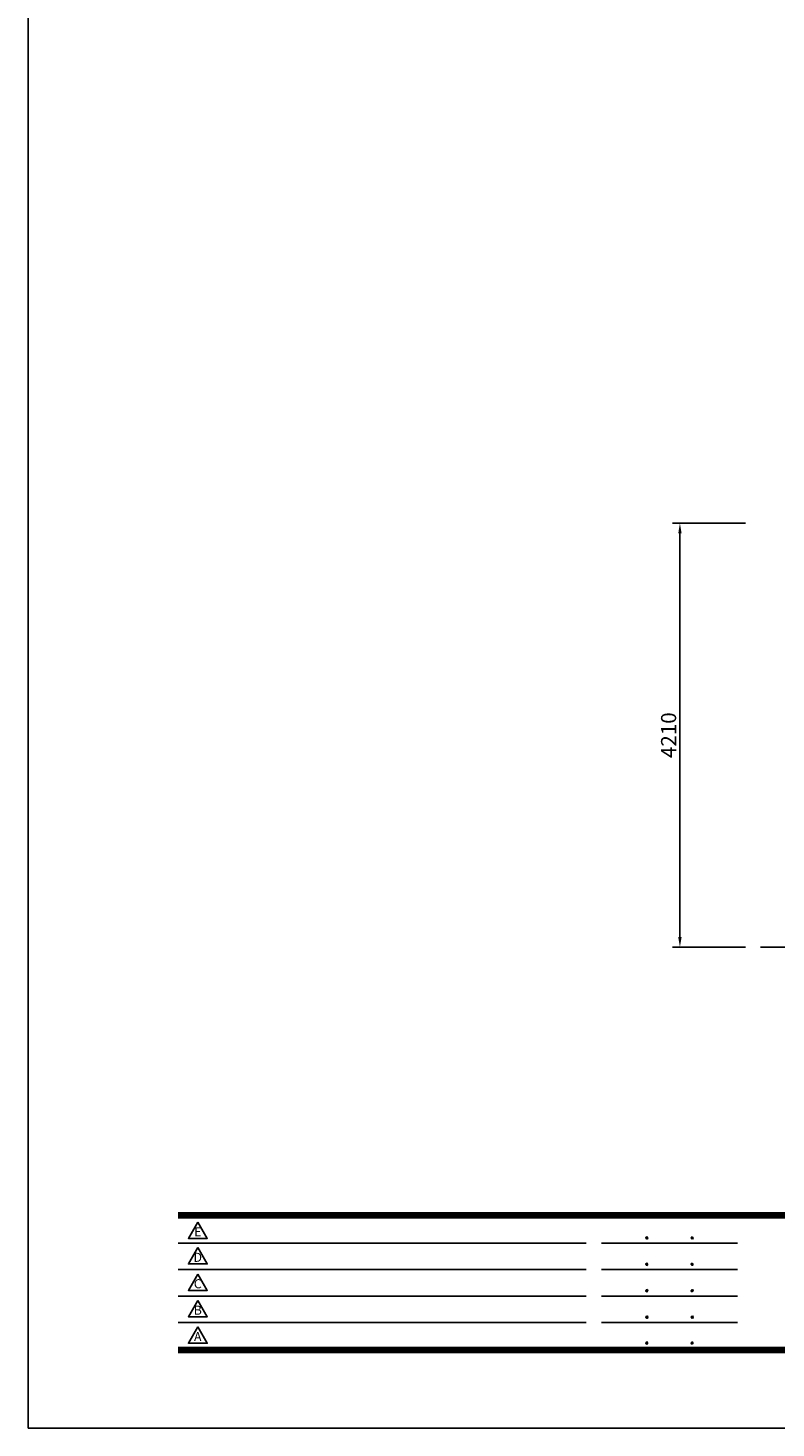
# Model space of a CAD drawing. Extents: x 0 to 42050, y 0 to 29700.
# Drawn here: x 0 to 7423, y 0 to 13899 of the extents above; entities that cross this region are included whole.
import ezdxf
from ezdxf.enums import TextEntityAlignment as Align

# ---------------------------------------------------------------- set-up
doc = ezdxf.new("R2010")
doc.units = 0
doc.header["$LTSCALE"] = 15
doc.layers.get('0').update_dxf_attribs({"linetype": 'CONTINUOUS'})
doc.layers.get('DEFPOINTS').update_dxf_attribs({"linetype": 'CONTINUOUS'})
for name, color, linetype in [('P_2DIM', 6, 'CONTINUOUS'), ('P_5DRAWFRAME', 104, 'CONTINUOUS'), ('P_7THICK', 7, 'CONTINUOUS')]:
    doc.layers.add(name, color=color, linetype=linetype)
doc.styles.add('BIGFONT', font='simplex.shx', dxfattribs={"bigfont": 'bigfont.shx'})
doc.dimstyles.new('DIMBIGFONT$0', dxfattribs={"dimscale": 50, "dimtxt": 3, "dimasz": 2, "dimexe": 1.5, "dimexo": 3, "dimgap": 0.75, "dimtad": 1, "dimdec": 1, "dimdsep": 46, "dimtxsty": 'BIGFONT', "dimsah": 1, "dimcen": 0, "dimclrt": 230, "dimadec": 1, "dimazin": 2, "dimtfac": 0.6, "dimtdec": 1, "dimtofl": 0, "dimtmove": 2, "dimatfit": 3, "dimfxl": 0, "dimtvp": 1, "dimtolj": 1, "dimarcsym": 0})

# ---------------------------------------------------------------- blocks, each defined once
blk = doc.blocks.new('DFP11')
at = {"color": 0, "linetype": 'Continuous'}
for p, q in [((29.8, 42.75), (828.5, 42.75)), ((29.8, 42.62), (828.5, 42.62)), ((29.8, 42.5), (828.5, 42.5)), ((29.8, 42.38), (31.35, 42.38)), ((545.25, 42.25), (29.8, 42.25)), ((29.8, 42.12), (828.5, 42.12)), ((29.8, 42), (828.5, 42)), ((29.8, 41.88), (828.5, 41.88)), ((29.8, 41.75), (828.5, 41.75)), ((31.35, 42.38), (828.5, 42.38)), ((29.8, 36.7), (110.8, 36.7)), ((113.8, 36.7), (140.8, 36.7)), ((122.55, 37.75), (122.8, 38)), ((122.55, 37.75), (122.8, 37.5)), ((122.58, 37.64), (122.92, 37.97)), ((122.58, 37.87), (122.92, 37.53)), ((122.64, 37.94), (122.99, 37.59)), ((122.64, 37.56), (122.99, 37.91)), ((122.74, 37.99), (123.04, 37.68)), ((122.74, 37.51), (123.04, 37.82)), ((122.88, 37.99), (123.04, 37.83)), ((122.88, 37.51), (123.04, 37.67)), ((131.55, 37.75), (131.8, 38)), ((131.55, 37.75), (131.8, 37.5)), ((131.58, 37.64), (131.91, 37.97)), ((131.58, 37.87), (131.91, 37.53)), ((131.64, 37.94), (131.99, 37.59)), ((131.64, 37.56), (131.99, 37.91)), ((131.73, 37.99), (132.04, 37.68)), ((131.73, 37.51), (132.04, 37.82)), ((131.88, 37.99), (132.04, 37.83)), ((131.88, 37.51), (132.04, 37.67)), ((29.8, 31.45), (110.8, 31.45)), ((113.8, 31.45), (140.8, 31.45)), ((122.55, 32.5), (122.8, 32.75)), ((122.55, 32.5), (122.8, 32.25)), ((122.58, 32.39), (122.92, 32.72)), ((122.58, 32.62), (122.92, 32.28)), ((122.64, 32.69), (122.99, 32.34)), ((122.64, 32.31), (122.99, 32.66)), ((122.74, 32.74), (123.04, 32.44)), ((122.74, 32.26), (123.04, 32.57)), ((122.88, 32.74), (123.04, 32.58)), ((122.88, 32.26), (123.04, 32.42)), ((131.55, 32.5), (131.8, 32.75)), ((131.55, 32.5), (131.8, 32.25)), ((131.58, 32.39), (131.91, 32.72)), ((131.58, 32.62), (131.91, 32.28)), ((131.64, 32.69), (131.99, 32.34)), ((131.64, 32.31), (131.99, 32.66)), ((131.73, 32.74), (132.04, 32.44)), ((131.73, 32.26), (132.04, 32.57)), ((131.88, 32.74), (132.04, 32.58)), ((131.88, 32.26), (132.04, 32.42)), ((110.8, 26.2), (29.8, 26.2)), ((113.8, 26.2), (140.8, 26.2)), ((122.55, 27.26), (122.8, 27.51)), ((122.55, 27.26), (122.8, 27.01)), ((122.58, 27.14), (122.92, 27.48)), ((122.58, 27.37), (122.92, 27.03)), ((122.64, 27.45), (122.99, 27.1)), ((122.64, 27.06), (122.99, 27.41)), ((122.74, 27.5), (123.04, 27.19)), ((122.74, 27.01), (123.04, 27.32)), ((122.88, 27.49), (123.04, 27.33)), ((122.88, 27.02), (123.04, 27.18)), ((131.55, 27.26), (131.8, 27.51)), ((131.55, 27.26), (131.8, 27.01)), ((131.58, 27.14), (131.91, 27.48)), ((131.58, 27.37), (131.91, 27.03)), ((131.64, 27.45), (131.99, 27.1)), ((131.64, 27.06), (131.99, 27.41)), ((131.73, 27.5), (132.04, 27.19)), ((131.73, 27.01), (132.04, 27.32)), ((131.88, 27.49), (132.04, 27.33)), ((131.88, 27.02), (132.04, 27.18)), ((122.55, 22), (122.8, 22.25)), ((122.74, 22.24), (123.04, 21.93)), ((131.55, 22), (131.8, 22.25)), ((131.73, 22.24), (132.04, 21.93)), ((29.8, 20.95), (110.8, 20.95)), ((113.8, 20.95), (140.8, 20.95)), ((122.55, 22), (122.8, 21.75)), ((122.58, 21.88), (122.92, 22.22)), ((122.58, 22.11), (122.92, 21.78)), ((122.64, 22.19), (122.99, 21.84)), ((122.64, 21.81), (122.99, 22.16)), ((122.74, 21.76), (123.04, 22.06)), ((122.88, 22.24), (123.04, 22.08)), ((122.88, 21.76), (123.04, 21.92)), ((131.55, 22), (131.8, 21.75)), ((131.58, 21.88), (131.91, 22.22)), ((131.58, 22.11), (131.91, 21.78)), ((131.64, 22.19), (131.99, 21.84)), ((131.64, 21.81), (131.99, 22.16)), ((131.73, 21.76), (132.04, 22.06)), ((131.88, 22.24), (132.04, 22.08)), ((131.88, 21.76), (132.04, 21.92)), ((122.55, 16.87), (122.8, 17.12)), ((122.55, 16.87), (122.8, 16.62)), ((122.58, 16.76), (122.92, 17.1)), ((122.58, 16.99), (122.92, 16.65)), ((122.64, 17.07), (122.99, 16.71)), ((122.64, 16.68), (122.99, 17.03)), ((122.74, 17.11), (123.04, 16.81)), ((122.74, 16.63), (123.04, 16.94)), ((122.88, 17.11), (123.04, 16.95)), ((122.88, 16.64), (123.04, 16.8)), ((131.55, 16.87), (131.8, 17.12)), ((131.55, 16.87), (131.8, 16.62)), ((131.58, 16.76), (131.91, 17.1)), ((131.58, 16.99), (131.91, 16.65)), ((131.64, 17.07), (131.99, 16.71)), ((131.64, 16.68), (131.99, 17.03)), ((131.73, 17.11), (132.04, 16.81)), ((131.73, 16.63), (132.04, 16.94)), ((131.88, 17.11), (132.04, 16.95)), ((131.88, 16.64), (132.04, 16.8)), ((29.8, 16), (828.5, 16)), ((29.8, 15.88), (828.5, 15.88)), ((29.8, 15.75), (828.5, 15.75)), ((29.8, 15.62), (721, 15.62)), ((828.5, 15.5), (29.8, 15.5)), ((31.35, 15.38), (29.8, 15.38)), ((545.15, 15.25), (29.8, 15.25)), ((29.8, 15.12), (828.5, 15.12)), ((29.8, 15), (828.5, 15)), ((569.5, 15.38), (31.35, 15.38))]:
    blk.add_line(p, q, dxfattribs=at)
at = {"linetype": 'ByBlock'}
for points in [[(33.69, 40.87), (31.82, 37.63), (35.56, 37.63)], [(33.69, 35.82), (31.82, 32.58), (35.56, 32.58)], [(33.69, 30.57), (31.82, 27.33), (35.56, 27.33)], [(33.69, 25.32), (31.82, 22.08), (35.56, 22.08)], [(33.69, 20.07), (31.82, 16.83), (35.56, 16.83)]]:
    blk.add_lwpolyline(points, close=True, dxfattribs=at)
at = {"layer": 'DEFPOINTS', "color": 0, "linetype": 'Continuous'}
for p, q in [((0, 594), (0, 0)), ((0, 0), (841, 0))]:
    blk.add_line(p, q, dxfattribs=at)
at = {"linetype": 'ByBlock', "style": 'BIGFONT'}
for s, p in [('E', (33.69, 38.71)), ('D', (33.69, 33.66)), ('C', (33.69, 28.41)), ('B', (33.69, 23.16)), ('A', (33.69, 17.91))]:
    blk.add_text(s, height=1.8, dxfattribs=at).set_placement(p, align=Align.MIDDLE)
at = {"color": 83, "ltscale": 0.5, "style": 'BIGFONT', "flags": 8}
for tag, p in [('REV05', (36.72, 37.66)), ('REV04', (36.72, 32.61)), ('REV09', (152.1, 32.44)), ('REV03', (36.72, 27.36)), ('REV08', (152.1, 27.19)), ('REV02', (36.72, 22.11)), ('REV07', (152.1, 21.94)), ('REV01', (36.72, 16.86)), ('REV06', (152.1, 16.69))]:
    blk.add_attdef(tag, text='', height=2, dxfattribs=at).set_placement(p, align=Align.BOTTOM_LEFT)
for tag, p in [('REVD5', (104.1, 37.66)), ('R5D', (118.66, 37.66)), ('R5C', (127.78, 37.66)), ('R5A', (136.91, 37.66)), ('REVD4', (104.1, 32.61)), ('R4D', (118.66, 32.61)), ('R4C', (127.78, 32.61)), ('R4A', (136.91, 32.61)), ('REVD9', (226.1, 32.61)), ('R9D', (240.66, 32.61)), ('R9C', (249.78, 32.61)), ('R9A', (258.91, 32.61)), ('REVD3', (104.1, 27.36)), ('R3D', (118.66, 27.36)), ('R3C', (127.78, 27.36)), ('R3A', (136.91, 27.36)), ('REVD8', (226.1, 27.36)), ('R8D', (240.66, 27.36)), ('R8C', (249.78, 27.36)), ('R8A', (258.91, 27.36)), ('REVD2', (104.1, 22.11)), ('R2D', (118.66, 22.11)), ('R2C', (127.78, 22.11)), ('R2A', (136.91, 22.11)), ('REVD7', (226.1, 22.11)), ('R7D', (240.66, 22.11)), ('R7C', (249.78, 22.11)), ('R7A', (258.91, 22.11)), ('REVD1', (104.1, 16.86)), ('R1D', (118.66, 16.86)), ('R1C', (127.78, 16.86)), ('R1A', (136.91, 16.86)), ('REVD6', (226.1, 16.86)), ('R6D', (240.66, 16.86)), ('R6C', (249.78, 16.86)), ('R6A', (258.91, 16.86))]:
    blk.add_attdef(tag, text='', height=2, dxfattribs=at).set_placement(p, align=Align.BOTTOM_CENTER)
at = {"color": 83, "ltscale": 0.5, "style": 'BIGFONT'}
for tag, height, p in [('PROJECT1', 4, (676.07, 35.51)), ('DATE', 3, (752.02, 35.02)), ('SCALE', 3, (791.34, 34.81)), ('PROJECT2', 4, (676.89, 26.29)), ('PROJECT3', 4, (676.89, 17.6)), ('DWGNO', 3, (762.5, 18.49))]:
    blk.add_attdef(tag, text='', height=height, dxfattribs=at).set_placement(p, align=Align.BOTTOM_CENTER)
blk = doc.blocks.new('*D2')
at = {"layer": 'DEFPOINTS', "color": 0}
for p in [(6469, 8983), (7269, 8983), (7269, 4773)]:
    blk.add_point(p, dxfattribs=at)
at = {"layer": 'P_2DIM', "color": 0, "lineweight": -2}
for p, q in [((7119, 8983), (6394, 8983)), ((6469, 4873), (6469, 8883)), ((7119, 4773), (6394, 4773))]:
    blk.add_line(p, q, dxfattribs=at)
at = {"layer": 'P_2DIM', "color": 0}
for points in [[(6486, 8883), (6453, 8883), (6469, 8983)], [(6453, 4873), (6486, 4873), (6469, 4773)]]:
    blk.add_solid(points, dxfattribs=at)
at = {"layer": 'P_2DIM', "color": 3, "insert": (6357, 6878), "char_height": 150, "attachment_point": 5, "rotation": 90, "style": 'BIGFONT'}
blk.add_mtext('\\A1;4210', dxfattribs=at)

msp = doc.modelspace()

# ---------------------------------------------------------------- linework, layer by layer
at = {"layer": 'P_7THICK', "linetype": 'Continuous'}
msp.add_line((21431.8, 4773.06), (7269.47, 4773.06), dxfattribs=at)

# ---------------------------------------------------------------- block references
at = {"layer": 'P_5DRAWFRAME', "xscale": 50, "yscale": 50, "zscale": 50}
msp.add_blockref('DFP11', (0, 0), dxfattribs=at)

# ---------------------------------------------------------------- dimensions: what is measured, and where the dimension line sits
at = {"layer": 'P_2DIM'}
dim = msp.add_linear_dim(base=(6469.47, 8983.06), p1=(7269.47, 4773.06), p2=(7269.47, 8983.06), angle=90, dimstyle='DIMBIGFONT$0', override={"dimscale": 50, "dimdec": 0, "dimrnd": 10, "dimclrt": 3, "dimtdec": 0}, dxfattribs=at)
dim.commit()
dim.dimension.update_dxf_attribs({"geometry": '*D2', "text_midpoint": (6356.97, 6878.06)})

doc.saveas('drawing.dxf')
